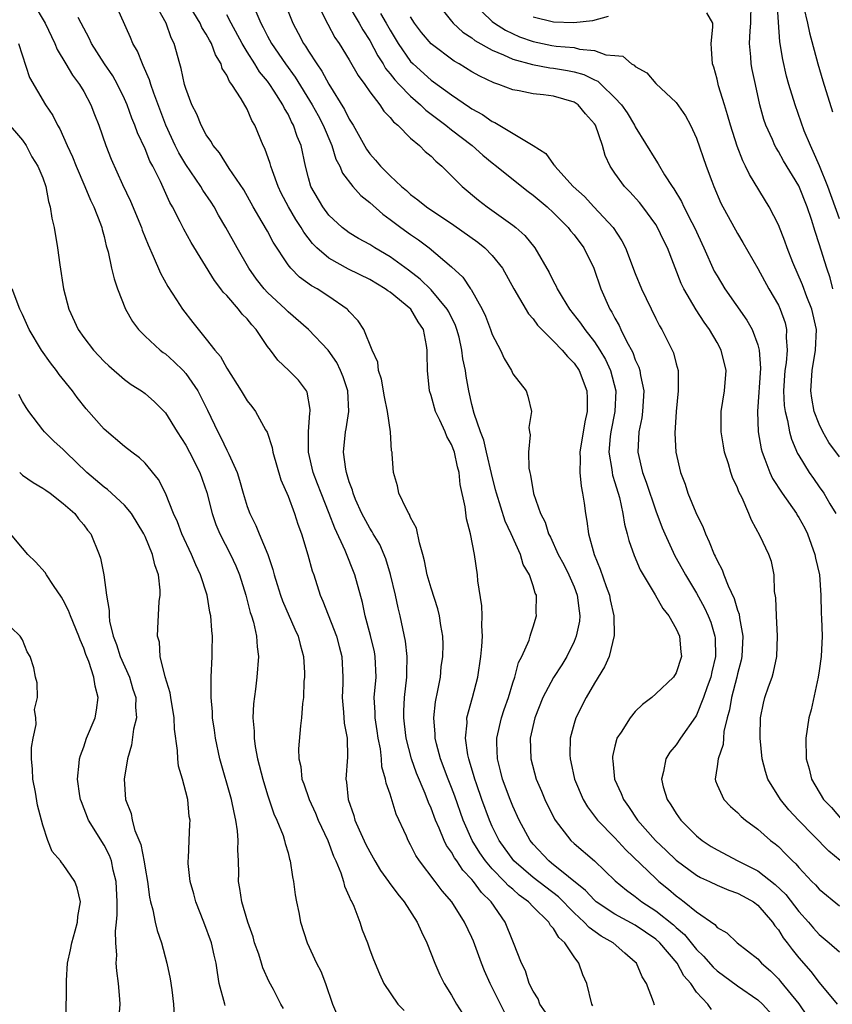
# Model space of a CAD drawing. Units: inches. Extents: x 2568000 to 2571000, y 1518000 to 1521000.
# Drawn here: x 2569299 to 2569378, y 1518129 to 1518225 of the extents above; entities that cross this region are included whole.
import ezdxf

# ---------------------------------------------------------------- set-up
doc = ezdxf.new("R2010")
doc.units = ezdxf.units.IN
doc.header["$MEASUREMENT"] = 0
doc.layers.add('LD25681518_2ft', color=93, linetype='Continuous')

msp = doc.modelspace()

# ---------------------------------------------------------------- linework, layer by layer
at = {"layer": 'LD25681518_2ft'}
for points, elevation in [([(2569300.004, 1518227), (2569301.215, 1518225), (2569302.17, 1518223), (2569302.414, 1518222.413), (2569303.24, 1518221), (2569303.904, 1518219.904), (2569304.587, 1518219), (2569305, 1518218.31), (2569305.702, 1518217), (2569306.052, 1518216.053), (2569306.468, 1518215), (2569307.162, 1518213), (2569307.675, 1518211.675), (2569308.809, 1518209.191), (2569309.583, 1518207.583), (2569310.646, 1518205), (2569310.727, 1518204.727), (2569311.294, 1518203.293), (2569311.81, 1518202.19), (2569312.511, 1518200.511), (2569313.219, 1518199.219), (2569314.076, 1518197.924), (2569314.656, 1518197), (2569315.681, 1518195.682), (2569317, 1518194.07), (2569317.821, 1518193), (2569318.376, 1518192.376), (2569319, 1518191.21), (2569320.414, 1518189), (2569321, 1518188.039), (2569321.464, 1518187.464), (2569321.809, 1518187), (2569322.797, 1518185.203), (2569322.95, 1518184.95), (2569323.455, 1518183.455), (2569323.522, 1518183), (2569324.301, 1518180.301), (2569325, 1518178.706), (2569325.632, 1518177), (2569325.958, 1518175.958), (2569326.315, 1518175), (2569326.951, 1518172.952), (2569327.376, 1518171.376), (2569327.513, 1518171), (2569328.143, 1518169), (2569328.421, 1518168.421), (2569329.747, 1518165), (2569329.997, 1518163.997), (2569330.267, 1518163), (2569330.375, 1518161), (2569330.367, 1518160.367), (2569330.301, 1518159), (2569330.43, 1518157.57), (2569330.492, 1518156.492), (2569330.787, 1518155), (2569330.833, 1518153.168), (2569330.667, 1518151), (2569330.722, 1518150.722), (2569330.877, 1518149), (2569331.434, 1518147.434), (2569331.554, 1518147), (2569331.955, 1518146.045), (2569332.62, 1518144.62), (2569333, 1518143.876), (2569333.503, 1518143), (2569334.068, 1518142.068), (2569334.85, 1518141), (2569334.904, 1518140.904), (2569335.742, 1518139.742), (2569336.359, 1518139), (2569337.641, 1518137), (2569338.06, 1518136.06), (2569338.587, 1518135), (2569339.369, 1518133), (2569339.861, 1518131.861), (2569340.297, 1518131), (2569341, 1518129.873), (2569341.504, 1518129), (2569342.071, 1518128.071)], 8920), ([(2569350.201, 1518128.201), (2569349.658, 1518129), (2569349.493, 1518129.493), (2569349, 1518130.25), (2569348.621, 1518131), (2569348.233, 1518132.234), (2569347.864, 1518133), (2569347.084, 1518135), (2569347, 1518135.161), (2569346.244, 1518137), (2569344.882, 1518139), (2569343.926, 1518139.926), (2569343.156, 1518141), (2569343, 1518141.184), (2569342.1, 1518142.1), (2569341.515, 1518143), (2569341.302, 1518143.302), (2569341, 1518143.869), (2569340.526, 1518144.526), (2569340.299, 1518145), (2569339.805, 1518146.194), (2569339.44, 1518147), (2569339, 1518148.16), (2569338.736, 1518148.736), (2569338.414, 1518149.586), (2569337.576, 1518151.576), (2569337.08, 1518153), (2569336.572, 1518155), (2569336.416, 1518156.416), (2569336.329, 1518157), (2569336.334, 1518157.667), (2569336.413, 1518159), (2569336.638, 1518161), (2569336.63, 1518161.37), (2569336.666, 1518163), (2569336.508, 1518164.508), (2569335.985, 1518167), (2569335.782, 1518167.783), (2569335.526, 1518169), (2569335.034, 1518171.034), (2569334.566, 1518172.566), (2569333.972, 1518173.972), (2569333.344, 1518175), (2569333.223, 1518175.223), (2569333, 1518175.552), (2569332.228, 1518177), (2569331.622, 1518178.378), (2569331.365, 1518179), (2569331.299, 1518179.299), (2569331, 1518180.094), (2569330.802, 1518180.802), (2569330.716, 1518181), (2569330.644, 1518181.356), (2569330.434, 1518183), (2569330.642, 1518185), (2569330.702, 1518185.298), (2569330.948, 1518187), (2569330.843, 1518189), (2569330.384, 1518190.384), (2569330.153, 1518191), (2569329.778, 1518191.779), (2569328.944, 1518193), (2569327.02, 1518195.02), (2569325, 1518196.747), (2569324.757, 1518197), (2569323, 1518198.639), (2569322.665, 1518199), (2569321.93, 1518199.93), (2569321.164, 1518201), (2569320.017, 1518203), (2569318.922, 1518205), (2569318.203, 1518206.203), (2569317.759, 1518207), (2569317.466, 1518207.466), (2569316.653, 1518208.653), (2569316.459, 1518209), (2569315, 1518211.165), (2569314.311, 1518212.31), (2569313.965, 1518213), (2569313.029, 1518215), (2569311.858, 1518218.142), (2569311.569, 1518219), (2569311.449, 1518219.449), (2569310.835, 1518220.835), (2569310.74, 1518221), (2569310.258, 1518222.259), (2569309.813, 1518223), (2569309.588, 1518223.588), (2569308.036, 1518227)], 8916), ([(2569354.836, 1518128.836), (2569354.745, 1518129), (2569354.242, 1518131), (2569353.857, 1518131.857), (2569353.483, 1518133), (2569353, 1518133.611), (2569352.1, 1518135), (2569351.516, 1518135.516), (2569351, 1518136.378), (2569350.693, 1518136.694), (2569350.536, 1518137), (2569349, 1518138.513), (2569348.547, 1518139), (2569347.643, 1518139.643), (2569347, 1518140.222), (2569346.577, 1518140.577), (2569346.208, 1518141), (2569345, 1518142.214), (2569344.317, 1518143), (2569343.784, 1518143.784), (2569343.034, 1518145), (2569342.155, 1518147), (2569341.324, 1518149.324), (2569341, 1518150.195), (2569340.678, 1518151), (2569339.938, 1518153), (2569339.548, 1518154.452), (2569339.417, 1518155), (2569339.411, 1518155.411), (2569339.273, 1518157), (2569339.445, 1518158.555), (2569339.681, 1518159.681), (2569339.918, 1518161), (2569340.007, 1518161.993), (2569340.153, 1518163), (2569340.183, 1518164.183), (2569340.154, 1518165), (2569339.962, 1518166.038), (2569339.839, 1518167), (2569339.671, 1518167.671), (2569339, 1518169.682), (2569338.631, 1518171), (2569338.369, 1518172.369), (2569338.206, 1518173), (2569337.864, 1518174.136), (2569337.568, 1518175.568), (2569337, 1518176.616), (2569336.89, 1518176.89), (2569336.811, 1518177), (2569336.588, 1518177.411), (2569335.857, 1518179), (2569335.715, 1518179.715), (2569335.325, 1518181), (2569335.206, 1518182.794), (2569335.183, 1518183), (2569335.144, 1518183.144), (2569335.029, 1518185), (2569334.736, 1518187), (2569334.434, 1518188.434), (2569334.157, 1518190.157), (2569333.869, 1518191), (2569333.798, 1518191.798), (2569333.241, 1518193), (2569332.418, 1518195), (2569331.863, 1518195.863), (2569331, 1518196.766), (2569330.903, 1518196.904), (2569330.795, 1518197), (2569329, 1518198.236), (2569327.837, 1518199), (2569327.296, 1518199.296), (2569326.137, 1518200.137), (2569325.276, 1518201), (2569325, 1518201.35), (2569323.555, 1518203.555), (2569323, 1518204.617), (2569322.474, 1518205.526), (2569321.577, 1518207), (2569320.663, 1518208.663), (2569319.229, 1518210.771), (2569318.283, 1518212.283), (2569317.675, 1518213), (2569317.445, 1518213.445), (2569317, 1518214.058), (2569316.498, 1518215), (2569316.072, 1518216.072), (2569315.598, 1518217), (2569315, 1518218.602), (2569314.882, 1518219), (2569314.553, 1518220.554), (2569314.399, 1518221), (2569313.85, 1518223), (2569313.558, 1518223.558), (2569313.07, 1518225), (2569311.939, 1518227)], 8914), ([(2569360.884, 1518128.884), (2569360.778, 1518129.222), (2569360.095, 1518131), (2569359.662, 1518131.662), (2569359.098, 1518133), (2569359, 1518133.098), (2569357.96, 1518133.96), (2569356.818, 1518135), (2569355.646, 1518135.646), (2569354.472, 1518136.472), (2569354.002, 1518137), (2569353, 1518137.907), (2569351.476, 1518139.476), (2569349, 1518141.381), (2569347.095, 1518143), (2569345.661, 1518145), (2569345, 1518146.358), (2569344.715, 1518147), (2569343.983, 1518149), (2569343.44, 1518150.56), (2569343.292, 1518151), (2569343.238, 1518151.238), (2569342.777, 1518152.777), (2569342.698, 1518153), (2569342.612, 1518153.388), (2569342.376, 1518155), (2569342.525, 1518156.525), (2569342.517, 1518157), (2569343.074, 1518159), (2569343.585, 1518161), (2569343.88, 1518163), (2569343.973, 1518163.973), (2569344.034, 1518165), (2569343.982, 1518166.018), (2569344.005, 1518167), (2569343.966, 1518167.966), (2569343.577, 1518170.423), (2569343.539, 1518171), (2569343.242, 1518173), (2569342.873, 1518175), (2569342.484, 1518176.485), (2569342.342, 1518177.658), (2569341.844, 1518179.844), (2569341.744, 1518181), (2569341.575, 1518181.575), (2569341.291, 1518183), (2569341, 1518183.761), (2569340.534, 1518184.534), (2569340.368, 1518185), (2569339.87, 1518186.13), (2569339.442, 1518187), (2569339, 1518188.558), (2569338.859, 1518189), (2569338.638, 1518191), (2569338.614, 1518192.614), (2569338.627, 1518193), (2569338.566, 1518193.435), (2569338.261, 1518195), (2569337.755, 1518195.755), (2569337.018, 1518197), (2569335, 1518198.648), (2569334.783, 1518198.783), (2569334.519, 1518199), (2569333, 1518199.903), (2569330.921, 1518200.921), (2569329, 1518201.975), (2569327.819, 1518203), (2569327.41, 1518203.41), (2569326.537, 1518204.537), (2569326.285, 1518205), (2569325.77, 1518205.77), (2569325.038, 1518207), (2569324.341, 1518208.341), (2569324.029, 1518209), (2569323.467, 1518210.533), (2569323.322, 1518211), (2569323.262, 1518211.262), (2569322.723, 1518212.723), (2569322.576, 1518213), (2569321.744, 1518215), (2569321.47, 1518215.47), (2569321, 1518216.558), (2569320.428, 1518217.572), (2569319.493, 1518219), (2569319.269, 1518219.268), (2569319, 1518219.886), (2569318.567, 1518220.566), (2569318.441, 1518221), (2569317.888, 1518221.889), (2569317.499, 1518223), (2569317.31, 1518223.31), (2569317, 1518223.902), (2569316.575, 1518224.575), (2569316.398, 1518225), (2569315.16, 1518227)], 8912), ([(2569321.864, 1518226.136), (2569322.343, 1518225), (2569322.575, 1518224.575), (2569323, 1518223.719), (2569323.381, 1518223), (2569324.749, 1518221), (2569325.702, 1518219.702), (2569327.361, 1518217), (2569327.942, 1518215.942), (2569328.452, 1518215), (2569329.303, 1518213), (2569329.69, 1518211.689), (2569330.064, 1518211), (2569330.318, 1518210.318), (2569331.361, 1518209), (2569332.13, 1518208.13), (2569333, 1518207.448), (2569334.288, 1518206.288), (2569335, 1518205.789), (2569336.031, 1518205), (2569337, 1518204.305), (2569337.779, 1518203.779), (2569338.808, 1518203), (2569341, 1518201.13), (2569342.119, 1518200.119), (2569342.865, 1518199), (2569342.928, 1518198.928), (2569343.998, 1518197), (2569344.321, 1518196.321), (2569344.835, 1518195), (2569345, 1518194.529), (2569345.807, 1518193), (2569346.162, 1518192.162), (2569346.874, 1518191), (2569347, 1518190.673), (2569348.312, 1518189), (2569348.49, 1518188.49), (2569348.844, 1518187), (2569348.572, 1518185.428), (2569348.638, 1518185), (2569348.706, 1518184.706), (2569348.528, 1518183), (2569348.575, 1518181.425), (2569348.667, 1518181), (2569348.751, 1518180.751), (2569349.04, 1518178.96), (2569349.721, 1518177), (2569350.169, 1518176.168), (2569350.514, 1518175), (2569350.686, 1518174.686), (2569351.452, 1518173), (2569351.999, 1518171.999), (2569352.487, 1518171), (2569353, 1518169.813), (2569353.316, 1518169), (2569353.491, 1518167.491), (2569353.572, 1518167), (2569353.525, 1518166.474), (2569353.222, 1518165), (2569353, 1518164.47), (2569352.283, 1518163), (2569351.807, 1518162.193), (2569351, 1518160.937), (2569349.951, 1518159), (2569349.149, 1518157), (2569348.72, 1518155), (2569348.762, 1518153), (2569349.3, 1518151), (2569349.823, 1518149.823), (2569350.154, 1518149), (2569351.098, 1518147.098), (2569351.159, 1518147), (2569352.679, 1518145), (2569353, 1518144.706), (2569355, 1518143.005), (2569357.042, 1518141.042), (2569358.13, 1518140.13), (2569359, 1518139.509), (2569359.634, 1518139), (2569361, 1518138.128), (2569362.743, 1518136.743), (2569363, 1518136.501), (2569363.817, 1518135.817), (2569365, 1518134.345), (2569365.689, 1518133.69), (2569366.61, 1518132.61), (2569367, 1518132.241), (2569369, 1518130.791), (2569371, 1518129.424), (2569371.458, 1518129), (2569373, 1518127.254)], 8908), ([(2569325, 1518226.145), (2569325.46, 1518225), (2569326.004, 1518224.004), (2569326.52, 1518223), (2569326.724, 1518222.724), (2569327, 1518222.257), (2569327.808, 1518221), (2569328.304, 1518220.304), (2569329, 1518219.031), (2569330.545, 1518216.545), (2569331, 1518215.593), (2569331.365, 1518215), (2569332.667, 1518212.666), (2569333, 1518212.19), (2569333.568, 1518211.567), (2569334.04, 1518211), (2569335, 1518210.05), (2569336.12, 1518209), (2569336.602, 1518208.602), (2569337, 1518208.232), (2569337.712, 1518207.712), (2569338.545, 1518207), (2569341.228, 1518205.228), (2569343.568, 1518203.568), (2569344.263, 1518203), (2569345, 1518202.247), (2569345.989, 1518201), (2569347.12, 1518199), (2569348.545, 1518196.545), (2569349, 1518196.049), (2569349.437, 1518195.437), (2569349.85, 1518195), (2569351, 1518193.881), (2569351.847, 1518193), (2569352.359, 1518192.359), (2569353, 1518191.719), (2569353.493, 1518191), (2569354.251, 1518189), (2569354.29, 1518188.29), (2569354.278, 1518187), (2569354.041, 1518185.959), (2569353.563, 1518183), (2569353.612, 1518182.388), (2569353.567, 1518181), (2569353.684, 1518179.684), (2569353.84, 1518179), (2569354, 1518178), (2569354.126, 1518177), (2569354.257, 1518176.257), (2569354.428, 1518175), (2569354.959, 1518173), (2569355.566, 1518171.566), (2569356.143, 1518169.857), (2569356.469, 1518169), (2569356.549, 1518168.549), (2569356.901, 1518167), (2569356.94, 1518165.06), (2569356.43, 1518163), (2569355.997, 1518162.003), (2569355, 1518160.395), (2569354.188, 1518159), (2569353.162, 1518157), (2569353, 1518156.446), (2569352.623, 1518155), (2569352.6, 1518153.4), (2569352.615, 1518153), (2569352.696, 1518152.696), (2569353.056, 1518151), (2569353.897, 1518149), (2569354.309, 1518148.309), (2569355.282, 1518147), (2569357, 1518145.248), (2569358.084, 1518144.084), (2569361, 1518141.267), (2569361.295, 1518141), (2569362.232, 1518140.233), (2569363, 1518139.574), (2569363.341, 1518139.341), (2569363.783, 1518139), (2569365, 1518138.019), (2569366.774, 1518136.774), (2569367, 1518136.492), (2569367.951, 1518135.95), (2569368.966, 1518135), (2569371, 1518133.406), (2569371.362, 1518133), (2569372.236, 1518132.236), (2569373, 1518131.462), (2569373.216, 1518131.216), (2569375, 1518129.006), (2569375.813, 1518127.814)], 8906), ([(2569327.835, 1518227), (2569328.892, 1518224.892), (2569329.597, 1518223.597), (2569329.996, 1518223), (2569331, 1518221.389), (2569331.872, 1518219.872), (2569332.509, 1518219), (2569333, 1518218.281), (2569333.997, 1518217), (2569334.391, 1518216.392), (2569335, 1518215.748), (2569335.323, 1518215.323), (2569335.734, 1518215), (2569337, 1518213.721), (2569337.855, 1518213), (2569338.43, 1518212.43), (2569339, 1518211.966), (2569339.469, 1518211.469), (2569340.046, 1518211), (2569341, 1518210.062), (2569342.044, 1518209), (2569343.655, 1518207.655), (2569344.502, 1518207), (2569347, 1518205.23), (2569347.294, 1518205), (2569348.198, 1518204.199), (2569349.152, 1518203), (2569350.581, 1518200.581), (2569351, 1518199.693), (2569351.242, 1518199.242), (2569351.344, 1518199), (2569351.829, 1518198.171), (2569352.551, 1518197), (2569353.635, 1518195.635), (2569354.046, 1518195), (2569355, 1518193.811), (2569355.534, 1518193), (2569356.078, 1518192.078), (2569356.575, 1518191), (2569357.076, 1518189), (2569356.989, 1518187), (2569356.601, 1518185), (2569356.545, 1518184.545), (2569356.417, 1518183), (2569356.706, 1518181.294), (2569356.729, 1518181), (2569356.769, 1518180.769), (2569357, 1518180.049), (2569357.435, 1518178.565), (2569357.777, 1518177), (2569357.948, 1518175.948), (2569358.213, 1518175), (2569358.371, 1518174.371), (2569358.891, 1518172.891), (2569359.478, 1518171.478), (2569359.752, 1518171), (2569360.945, 1518169.055), (2569361.701, 1518167.701), (2569362.272, 1518167), (2569363, 1518165.713), (2569363.317, 1518165), (2569363.454, 1518163.454), (2569363.511, 1518163), (2569363, 1518161.421), (2569362.736, 1518161), (2569361, 1518159.341), (2569360.607, 1518159), (2569359.692, 1518158.308), (2569359, 1518157.629), (2569358.479, 1518157), (2569357.615, 1518155.615), (2569357.203, 1518155), (2569357.141, 1518154.859), (2569357, 1518154.238), (2569356.774, 1518153.225), (2569356.752, 1518153), (2569356.791, 1518152.791), (2569356.971, 1518151), (2569357.611, 1518149.611), (2569357.826, 1518149), (2569358.327, 1518148.327), (2569359.201, 1518147), (2569360.971, 1518145), (2569362.03, 1518144.03), (2569363, 1518143.073), (2569365, 1518141.602), (2569365.387, 1518141.387), (2569366.259, 1518141), (2569367, 1518140.638), (2569368.151, 1518140.151), (2569369, 1518139.854), (2569369.542, 1518139.543), (2569370.556, 1518139), (2569371, 1518138.666), (2569372.424, 1518137), (2569372.654, 1518136.654), (2569373, 1518136.25), (2569373.485, 1518135.485), (2569373.869, 1518135), (2569374.344, 1518134.343), (2569375, 1518133.533), (2569376.179, 1518132.179), (2569377, 1518131.105), (2569378.766, 1518129)], 8904), ([(2569330.77, 1518227), (2569331.973, 1518225), (2569332.333, 1518224.332), (2569333, 1518223.301), (2569333.785, 1518221.785), (2569334.3, 1518221), (2569334.554, 1518220.554), (2569335, 1518220.034), (2569335.441, 1518219.441), (2569335.865, 1518219), (2569337, 1518217.829), (2569337.972, 1518217), (2569338.484, 1518216.484), (2569340.461, 1518215), (2569341, 1518214.562), (2569343.022, 1518213), (2569344.074, 1518212.074), (2569345, 1518211.305), (2569345.399, 1518211), (2569347.879, 1518209), (2569348.508, 1518208.508), (2569349, 1518208.164), (2569350.373, 1518207), (2569351, 1518206.427), (2569352.427, 1518205), (2569352.669, 1518204.668), (2569353, 1518204.275), (2569353.957, 1518203), (2569354.936, 1518201), (2569355.626, 1518199), (2569356.497, 1518197), (2569356.698, 1518196.699), (2569357, 1518196.104), (2569357.406, 1518195.406), (2569357.585, 1518195), (2569358.137, 1518193.863), (2569358.746, 1518192.746), (2569359, 1518192.029), (2569359.333, 1518191.333), (2569359.433, 1518191), (2569359.5, 1518190.5), (2569359.816, 1518189), (2569359.715, 1518187), (2569359.636, 1518186.364), (2569359.353, 1518185), (2569359.238, 1518183), (2569359.71, 1518181), (2569360.059, 1518180.059), (2569361, 1518177.267), (2569361.611, 1518175.611), (2569361.875, 1518175), (2569362.869, 1518172.869), (2569363.595, 1518171.595), (2569363.907, 1518171), (2569365, 1518169.207), (2569365.781, 1518167.781), (2569366.136, 1518167), (2569366.376, 1518166.376), (2569366.788, 1518165), (2569366.805, 1518164.805), (2569366.846, 1518163), (2569366.487, 1518161.513), (2569366.379, 1518161), (2569366.027, 1518160.027), (2569365.68, 1518159), (2569365, 1518157.269), (2569364.899, 1518157.101), (2569363.416, 1518155), (2569363, 1518154.372), (2569362.368, 1518153.632), (2569361.983, 1518153), (2569361.764, 1518151.764), (2569361.554, 1518151), (2569361.734, 1518150.266), (2569362.115, 1518149), (2569362.479, 1518148.479), (2569363, 1518147.63), (2569363.444, 1518147), (2569365, 1518145.452), (2569365.545, 1518145), (2569366.425, 1518144.425), (2569367, 1518144.077), (2569369.037, 1518143), (2569371, 1518142.025), (2569372.704, 1518140.704), (2569373.723, 1518139.723), (2569375, 1518138.061), (2569375.949, 1518137), (2569376.43, 1518136.43), (2569377, 1518135.801), (2569377.986, 1518135), (2569379, 1518134.094)], 8902), ([(2569339.547, 1518227), (2569341, 1518225.176), (2569341.162, 1518225), (2569342.116, 1518224.117), (2569343, 1518223.541), (2569343.299, 1518223.299), (2569345, 1518222.333), (2569346.098, 1518221.902), (2569347, 1518221.478), (2569348.932, 1518220.933), (2569350.623, 1518220.623), (2569351, 1518220.586), (2569352.371, 1518220.371), (2569353, 1518220.239), (2569353.971, 1518219.971), (2569355, 1518219.445), (2569355.317, 1518219.317), (2569355.67, 1518219), (2569357, 1518217.69), (2569357.645, 1518217), (2569358.197, 1518216.197), (2569358.921, 1518215), (2569359, 1518214.834), (2569361, 1518211.58), (2569361.236, 1518211.236), (2569361.352, 1518211), (2569361.87, 1518210.13), (2569362.603, 1518209), (2569362.774, 1518208.774), (2569363.521, 1518207.521), (2569363.75, 1518207), (2569364.523, 1518205.477), (2569364.78, 1518205), (2569365.704, 1518203), (2569366.728, 1518200.728), (2569367, 1518200.246), (2569367.77, 1518199), (2569369.921, 1518195.921), (2569370.442, 1518195), (2569371, 1518193.506), (2569371.133, 1518193), (2569371.238, 1518191.238), (2569370.959, 1518187), (2569371.034, 1518185), (2569371.321, 1518183.321), (2569371.408, 1518183), (2569371.686, 1518182.314), (2569372.178, 1518181), (2569372.442, 1518180.442), (2569373.386, 1518179), (2569374.77, 1518177), (2569374.849, 1518176.849), (2569375, 1518176.619), (2569375.581, 1518175.581), (2569375.847, 1518175), (2569376.583, 1518173), (2569376.641, 1518172.641), (2569377.033, 1518171), (2569377.153, 1518169), (2569377.203, 1518167.203), (2569377.237, 1518166.763), (2569377.291, 1518165), (2569377.18, 1518163), (2569377, 1518161.599), (2569376.908, 1518161), (2569376.213, 1518157.787), (2569375.986, 1518157), (2569375.675, 1518155), (2569375.711, 1518153), (2569376.007, 1518152.007), (2569376.246, 1518151), (2569377.435, 1518149), (2569378.22, 1518148.22), (2569379.245, 1518147)], 8896), ([(2569343.031, 1518227.031), (2569345, 1518225.159), (2569345.21, 1518225), (2569346.291, 1518224.291), (2569347.66, 1518223.66), (2569349, 1518223.178), (2569350.816, 1518222.816), (2569351.248, 1518222.752), (2569353, 1518222.597), (2569353.542, 1518222.458), (2569355, 1518222.327), (2569356.099, 1518221.901), (2569357, 1518221.814), (2569357.761, 1518221.761), (2569358.635, 1518221), (2569358.882, 1518220.882), (2569359, 1518220.747), (2569360.111, 1518220.111), (2569361, 1518219.097), (2569363, 1518217.212), (2569363.909, 1518215.909), (2569364.414, 1518215), (2569365, 1518213.732), (2569365.924, 1518211), (2569366.479, 1518209.521), (2569366.675, 1518209), (2569367.386, 1518207.386), (2569369, 1518204.39), (2569369.522, 1518203.522), (2569371, 1518200.98), (2569372.078, 1518199), (2569373, 1518197.392), (2569373.185, 1518197), (2569373.655, 1518195.655), (2569373.808, 1518195), (2569373.766, 1518194.234), (2569373.86, 1518193), (2569373.763, 1518191.763), (2569373.649, 1518191), (2569373.52, 1518189), (2569373.575, 1518187.575), (2569373.652, 1518187), (2569373.904, 1518186.096), (2569374.095, 1518185), (2569374.274, 1518184.274), (2569374.884, 1518182.884), (2569375, 1518182.667), (2569376.01, 1518181), (2569376.43, 1518180.43), (2569377, 1518179.605), (2569377.441, 1518179), (2569378.044, 1518177.956), (2569378.633, 1518177)], 8894), ([(2569378.333, 1518199), (2569378.065, 1518200.065), (2569377.748, 1518201), (2569377, 1518203.394), (2569376.593, 1518204.593), (2569376.232, 1518205.768), (2569375.814, 1518207), (2569375, 1518209.078), (2569373.52, 1518211.519), (2569373, 1518212.432), (2569372.773, 1518212.773), (2569372.657, 1518213), (2569372.413, 1518213.587), (2569371.771, 1518215), (2569371.575, 1518215.575), (2569371.195, 1518217), (2569370.75, 1518219), (2569370.448, 1518220.448), (2569370.35, 1518221), (2569370.314, 1518221.686), (2569370.182, 1518223), (2569370.232, 1518224.232), (2569370.301, 1518225), (2569370.346, 1518227)], 8890), ([(2569379, 1518205.839), (2569377.83, 1518209), (2569377.016, 1518211.016), (2569376.423, 1518212.423), (2569376.133, 1518213), (2569375.542, 1518214.457), (2569374.649, 1518217), (2569374.043, 1518219), (2569373.813, 1518219.813), (2569373.426, 1518221.426), (2569373.151, 1518223.151), (2569372.875, 1518227)], 8888), ([(2569375.5, 1518226.5), (2569375.847, 1518225), (2569376.041, 1518224.041), (2569376.865, 1518221), (2569377.353, 1518219.353), (2569378.295, 1518216.295)], 8886), ([(2569346.208, 1518128.208), (2569344.782, 1518131), (2569344.25, 1518132.25), (2569343.955, 1518133), (2569343.149, 1518135.149), (2569343, 1518135.501), (2569342.28, 1518137), (2569341.024, 1518139), (2569340.074, 1518140.073), (2569339.395, 1518141), (2569337.88, 1518143), (2569337.528, 1518143.528), (2569337, 1518144.59), (2569336.758, 1518145), (2569336.585, 1518145.415), (2569335.593, 1518147.593), (2569335, 1518149.524), (2569334.603, 1518150.603), (2569334.546, 1518151), (2569334.199, 1518152.199), (2569334.153, 1518153), (2569334.041, 1518153.959), (2569333.835, 1518155), (2569333.73, 1518155.73), (2569333.516, 1518157), (2569333.52, 1518157.52), (2569333.441, 1518159), (2569333.614, 1518161), (2569333.546, 1518163), (2569333.462, 1518163.462), (2569333.07, 1518165.07), (2569332.546, 1518167), (2569332.28, 1518168.28), (2569331.556, 1518171), (2569330.61, 1518173.391), (2569329.572, 1518175.572), (2569329.041, 1518177), (2569328.237, 1518179), (2569327.899, 1518179.898), (2569327.457, 1518181), (2569326.993, 1518183), (2569327.001, 1518185), (2569327.138, 1518186.862), (2569327.168, 1518187), (2569327.164, 1518187.164), (2569326.874, 1518188.874), (2569326.808, 1518189), (2569326.036, 1518190.036), (2569325.094, 1518191), (2569324.002, 1518192.001), (2569323.272, 1518193), (2569323, 1518193.342), (2569321.884, 1518195), (2569321.457, 1518195.458), (2569321, 1518196.043), (2569320.523, 1518196.523), (2569320.162, 1518197), (2569319, 1518198.329), (2569318.666, 1518198.666), (2569318.426, 1518199), (2569317.798, 1518199.798), (2569315.514, 1518203.514), (2569314.815, 1518204.815), (2569314.457, 1518205.543), (2569313.699, 1518207), (2569313.432, 1518207.432), (2569312.511, 1518209.489), (2569311.761, 1518211), (2569311.488, 1518211.488), (2569311, 1518212.683), (2569310.258, 1518214.259), (2569309.992, 1518215), (2569309.703, 1518215.703), (2569309.244, 1518217), (2569309, 1518217.573), (2569308.315, 1518219), (2569307.836, 1518219.836), (2569307.045, 1518221), (2569305.767, 1518223), (2569305.525, 1518223.525), (2569305, 1518224.505), (2569304.761, 1518225), (2569304.443, 1518225.557)], 8918), ([(2569366.472, 1518128.471), (2569366.09, 1518129), (2569365, 1518130.159), (2569364.418, 1518131), (2569363.754, 1518131.754), (2569363.091, 1518133), (2569361.405, 1518135), (2569361, 1518135.356), (2569359, 1518136.7), (2569357, 1518137.791), (2569355.177, 1518139), (2569355, 1518139.152), (2569354.122, 1518140.122), (2569350.796, 1518142.797), (2569350.516, 1518143), (2569349, 1518144.626), (2569348.697, 1518145), (2569347.637, 1518147), (2569347, 1518148.349), (2569346.732, 1518149), (2569345.995, 1518151), (2569345.815, 1518151.815), (2569345.5, 1518153), (2569345.443, 1518154.557), (2569345.445, 1518155), (2569345.898, 1518157), (2569346.164, 1518157.836), (2569346.574, 1518159), (2569347, 1518160.416), (2569347.194, 1518161), (2569347.569, 1518162.431), (2569347.886, 1518163), (2569348.594, 1518164.594), (2569348.719, 1518165), (2569348.758, 1518165.242), (2569349, 1518165.913), (2569349.336, 1518167), (2569349.305, 1518167.305), (2569349.31, 1518169), (2569349.196, 1518169.196), (2569349, 1518169.93), (2569348.652, 1518171), (2569348.019, 1518172.019), (2569347.761, 1518173), (2569346.851, 1518175), (2569346.257, 1518176.257), (2569345.397, 1518179), (2569345.326, 1518179.326), (2569344.91, 1518180.91), (2569344.445, 1518183), (2569344.166, 1518184.166), (2569343.849, 1518185), (2569343.213, 1518186.787), (2569343, 1518187.66), (2569342.69, 1518189), (2569342.447, 1518190.447), (2569342.371, 1518191), (2569342.126, 1518192.125), (2569342.028, 1518193), (2569341.741, 1518194.259), (2569341.542, 1518195), (2569341.393, 1518195.393), (2569340.735, 1518196.735), (2569340.593, 1518197), (2569339, 1518198.881), (2569337.925, 1518199.925), (2569336.8, 1518200.8), (2569335, 1518202.136), (2569333.492, 1518203), (2569333, 1518203.315), (2569331.912, 1518203.912), (2569331, 1518204.477), (2569330.691, 1518204.691), (2569330.301, 1518205), (2569329, 1518206.214), (2569328.403, 1518207), (2569327.237, 1518209), (2569327, 1518209.836), (2569326.707, 1518211), (2569326.29, 1518213), (2569325.901, 1518213.901), (2569325.55, 1518215), (2569325.34, 1518215.34), (2569325, 1518216.074), (2569324.649, 1518216.649), (2569324.502, 1518217), (2569323.657, 1518218.343), (2569323.225, 1518219), (2569323, 1518219.311), (2569322.223, 1518220.223), (2569321.754, 1518221), (2569321, 1518222.189), (2569320.515, 1518223), (2569319.421, 1518225), (2569319, 1518225.804)], 8910), ([(2569334.057, 1518225.943), (2569334.616, 1518225), (2569335, 1518224.307), (2569335.775, 1518223), (2569337, 1518221.245), (2569337.238, 1518221), (2569339, 1518219.422), (2569339.253, 1518219.253), (2569341, 1518217.974), (2569342.78, 1518216.78), (2569343, 1518216.617), (2569344.039, 1518216.039), (2569345, 1518215.357), (2569345.255, 1518215.255), (2569348.998, 1518213), (2569350.231, 1518212.23), (2569351, 1518211.168), (2569351.086, 1518211.086), (2569351.126, 1518211), (2569352.929, 1518209), (2569354.009, 1518208.01), (2569354.946, 1518207), (2569356.846, 1518205), (2569357.693, 1518203.693), (2569358.048, 1518203), (2569359, 1518200.492), (2569359.607, 1518199), (2569361, 1518196.101), (2569361.37, 1518195.37), (2569361.592, 1518195), (2569362.614, 1518193), (2569362.729, 1518192.729), (2569363, 1518191.66), (2569363.193, 1518191), (2569363.178, 1518190.822), (2569363.208, 1518189), (2569363.001, 1518187), (2569362.873, 1518184.873), (2569362.952, 1518183), (2569363.407, 1518181), (2569363.876, 1518179.876), (2569364.138, 1518179), (2569364.912, 1518177.088), (2569365.635, 1518175.635), (2569365.858, 1518175), (2569366.243, 1518174.243), (2569366.724, 1518173), (2569366.822, 1518172.822), (2569367, 1518172.404), (2569367.486, 1518171.486), (2569367.658, 1518171), (2569368.073, 1518169.926), (2569368.674, 1518168.674), (2569369, 1518167.55), (2569369.154, 1518167.154), (2569369.196, 1518166.804), (2569369.523, 1518165), (2569369.433, 1518163), (2569369.358, 1518162.642), (2569369, 1518161.304), (2569368.934, 1518161), (2569368.401, 1518159), (2569368.214, 1518157.786), (2569367.992, 1518157), (2569367.68, 1518155.68), (2569367.626, 1518155), (2569367.599, 1518154.401), (2569367.101, 1518153), (2569367, 1518152.227), (2569366.8, 1518151), (2569366.843, 1518150.843), (2569367, 1518150.434), (2569367.652, 1518149), (2569368.331, 1518148.331), (2569369, 1518147.729), (2569369.347, 1518147.347), (2569369.777, 1518147), (2569371, 1518146.105), (2569372.227, 1518145), (2569372.685, 1518144.685), (2569373, 1518144.403), (2569373.708, 1518143.709), (2569374.37, 1518143), (2569374.714, 1518142.714), (2569375, 1518142.364), (2569376.289, 1518141), (2569376.651, 1518140.651), (2569377, 1518140.244), (2569379, 1518138.618)], 8900), ([(2569379.056, 1518143.056), (2569377.947, 1518143.947), (2569374.957, 1518147), (2569374.016, 1518148.016), (2569373.225, 1518149), (2569371.976, 1518151), (2569371.745, 1518151.745), (2569371.409, 1518153), (2569371.211, 1518155), (2569371.225, 1518155.225), (2569371.244, 1518157), (2569371.548, 1518158.452), (2569371.684, 1518159), (2569372.041, 1518160.04), (2569372.396, 1518161), (2569372.536, 1518161.464), (2569372.857, 1518163), (2569372.923, 1518165), (2569372.804, 1518167), (2569372.765, 1518168.765), (2569372.635, 1518169.365), (2569372.603, 1518171), (2569372.319, 1518172.319), (2569372.067, 1518173), (2569371.216, 1518174.784), (2569370.356, 1518176.356), (2569370.111, 1518177), (2569369.467, 1518178.533), (2569369.136, 1518179.136), (2569369, 1518179.52), (2569368.513, 1518180.513), (2569368.362, 1518181), (2569368.126, 1518181.874), (2569367.731, 1518183), (2569367.616, 1518183.616), (2569367.398, 1518185), (2569367.401, 1518186.599), (2569367.41, 1518187), (2569367.716, 1518189), (2569367.877, 1518191), (2569367.412, 1518193), (2569367, 1518193.745), (2569366.264, 1518195), (2569365.726, 1518195.726), (2569364.944, 1518196.944), (2569363.752, 1518199), (2569363.502, 1518199.502), (2569362.139, 1518203), (2569361.758, 1518203.758), (2569361.176, 1518205), (2569361, 1518205.283), (2569359.749, 1518207), (2569359.423, 1518207.424), (2569358.472, 1518208.472), (2569357.954, 1518209), (2569357, 1518210.311), (2569356.524, 1518211), (2569356.045, 1518212.045), (2569355.773, 1518213), (2569355.092, 1518215), (2569355, 1518215.146), (2569354.114, 1518216.114), (2569353.399, 1518217), (2569353, 1518217.266), (2569351, 1518217.837), (2569350.024, 1518217.976), (2569349, 1518218.064), (2569347.643, 1518218.357), (2569347, 1518218.465), (2569345.637, 1518219), (2569345.145, 1518219.145), (2569343.793, 1518219.793), (2569343, 1518220.239), (2569341.77, 1518221), (2569341.277, 1518221.277), (2569339, 1518222.973), (2569338.074, 1518224.074), (2569337.377, 1518225), (2569337, 1518225.603)], 8898), ([(2569356.345, 1518225.655), (2569354.791, 1518225.209), (2569352.986, 1518225.014), (2569351, 1518225.098), (2569349, 1518225.566)], 8892), ([(2569379, 1518182.543), (2569377.952, 1518183.952), (2569377.344, 1518185), (2569377, 1518185.757), (2569376.508, 1518187), (2569376.283, 1518188.283), (2569376.176, 1518189), (2569376.296, 1518191), (2569376.637, 1518193), (2569376.721, 1518195), (2569376.264, 1518197), (2569375.79, 1518198.21), (2569375.37, 1518199.37), (2569374.422, 1518201.578), (2569373.859, 1518203), (2569373.64, 1518203.64), (2569373, 1518205.253), (2569372.115, 1518207), (2569370.165, 1518210.164), (2569369.783, 1518211), (2569369.512, 1518211.512), (2569368.957, 1518212.956), (2569368.303, 1518215), (2569368.031, 1518216.031), (2569367.713, 1518217), (2569367.152, 1518218.848), (2569367, 1518219.498), (2569366.672, 1518220.672), (2569366.543, 1518221), (2569366.47, 1518222.47), (2569366.413, 1518223), (2569366.597, 1518224.597), (2569366.589, 1518225), (2569365.992, 1518226.008)], 8892), ([(2569298.6, 1518223), (2569299.676, 1518219.676), (2569301.253, 1518217), (2569301.963, 1518215.963), (2569302.417, 1518215), (2569302.649, 1518214.649), (2569303.381, 1518213), (2569303.912, 1518211.912), (2569304.258, 1518211), (2569305.113, 1518209), (2569305.655, 1518207.655), (2569305.991, 1518207), (2569306.652, 1518205.348), (2569306.768, 1518205), (2569306.804, 1518204.804), (2569307, 1518204.102), (2569307.208, 1518203.208), (2569307.396, 1518202.604), (2569307.727, 1518201), (2569307.965, 1518199.964), (2569308.31, 1518199), (2569309.087, 1518197), (2569309.781, 1518195.781), (2569310.348, 1518195), (2569311, 1518194.371), (2569312.491, 1518193), (2569312.771, 1518192.771), (2569313, 1518192.618), (2569313.853, 1518191.853), (2569314.719, 1518191), (2569315, 1518190.691), (2569316.182, 1518189), (2569317.122, 1518187.122), (2569318.122, 1518185), (2569318.428, 1518184.428), (2569319, 1518183.216), (2569319.082, 1518183.082), (2569319.193, 1518182.807), (2569320.008, 1518181), (2569320.258, 1518180.258), (2569320.605, 1518179), (2569321, 1518177.693), (2569321.247, 1518177), (2569321.833, 1518175.833), (2569322.164, 1518175), (2569323.012, 1518173), (2569323.524, 1518171.524), (2569323.656, 1518171), (2569323.939, 1518170.061), (2569324.266, 1518169), (2569324.459, 1518168.459), (2569325.68, 1518165.68), (2569326.003, 1518165), (2569326.178, 1518164.178), (2569326.509, 1518163), (2569326.6, 1518161.4), (2569326.599, 1518161), (2569326.551, 1518160.551), (2569326.503, 1518159), (2569326.414, 1518158.414), (2569326.327, 1518157), (2569326.233, 1518156.233), (2569326.034, 1518153.966), (2569326.055, 1518153), (2569326.25, 1518152.25), (2569326.355, 1518151), (2569326.548, 1518150.547), (2569327.064, 1518149), (2569327.683, 1518147.683), (2569327.956, 1518147), (2569328.883, 1518145), (2569329.458, 1518143.458), (2569329.68, 1518143), (2569330.164, 1518141.836), (2569330.432, 1518141), (2569330.545, 1518140.545), (2569331, 1518139.52), (2569331.143, 1518139.143), (2569331.233, 1518139), (2569331.427, 1518138.572), (2569332.037, 1518137), (2569332.269, 1518136.269), (2569332.766, 1518135), (2569333, 1518134.308), (2569333.356, 1518133.356), (2569333.952, 1518131.952), (2569334.385, 1518131), (2569335.757, 1518129), (2569336.356, 1518128.356)], 8922), ([(2569297.405, 1518215.405), (2569299, 1518213.528), (2569299.374, 1518213), (2569299.91, 1518211.91), (2569300.521, 1518211), (2569301, 1518209.839), (2569301.286, 1518209), (2569301.545, 1518207.545), (2569301.728, 1518207), (2569301.894, 1518205.894), (2569302.096, 1518205), (2569302.422, 1518203), (2569302.655, 1518201.345), (2569303.032, 1518199), (2569303.552, 1518197), (2569304.47, 1518195), (2569305, 1518194.239), (2569305.967, 1518193), (2569307, 1518191.872), (2569307.445, 1518191.445), (2569309, 1518190.107), (2569309.642, 1518189.642), (2569310.64, 1518189), (2569311, 1518188.738), (2569311.932, 1518187.932), (2569313, 1518186.842), (2569314.15, 1518185), (2569315, 1518183.69), (2569315.367, 1518183), (2569316.366, 1518181), (2569317.051, 1518179.051), (2569317.567, 1518177), (2569317.935, 1518175.935), (2569318.322, 1518175), (2569319.361, 1518173), (2569319.879, 1518171.879), (2569320.234, 1518171), (2569320.86, 1518169), (2569321.302, 1518167.302), (2569321.419, 1518167), (2569321.619, 1518166.38), (2569321.922, 1518165), (2569321.965, 1518163.965), (2569322.101, 1518163), (2569321.946, 1518161), (2569321.825, 1518159.825), (2569321.625, 1518158.375), (2569321.571, 1518157), (2569321.688, 1518155.688), (2569321.683, 1518155), (2569321.79, 1518154.21), (2569322.019, 1518153), (2569322.521, 1518151), (2569323, 1518149.471), (2569323.615, 1518147.615), (2569323.915, 1518147), (2569324.514, 1518145.486), (2569324.667, 1518145), (2569324.719, 1518144.719), (2569325, 1518143.781), (2569325.159, 1518143.159), (2569325.221, 1518143), (2569325.442, 1518141.442), (2569325.547, 1518141), (2569325.688, 1518139.688), (2569325.817, 1518139), (2569326.043, 1518137.957), (2569326.223, 1518137), (2569326.878, 1518135), (2569327.803, 1518133), (2569328.225, 1518132.225), (2569328.671, 1518131), (2569329.368, 1518129), (2569329.828, 1518127.828)], 8924), ([(2569324.55, 1518128.55), (2569324.296, 1518129), (2569323.573, 1518130.427), (2569323.163, 1518131.163), (2569322.534, 1518132.534), (2569322.41, 1518133), (2569322.135, 1518133.865), (2569321.732, 1518135), (2569321.574, 1518135.574), (2569321.07, 1518137), (2569320.475, 1518139), (2569320.292, 1518140.292), (2569320.164, 1518141), (2569320.183, 1518141.817), (2569320.143, 1518143), (2569320.076, 1518144.076), (2569320.116, 1518145), (2569320.058, 1518145.942), (2569319.907, 1518147), (2569319.73, 1518147.73), (2569319.474, 1518149), (2569318.311, 1518153), (2569317.892, 1518155), (2569317.796, 1518155.796), (2569317.621, 1518157), (2569317.606, 1518157.606), (2569317.475, 1518159), (2569317.491, 1518159.491), (2569317.464, 1518161), (2569317.561, 1518163), (2569317.561, 1518163.561), (2569317.6, 1518165), (2569317.538, 1518165.538), (2569317.444, 1518167), (2569317.361, 1518167.361), (2569317.078, 1518169), (2569316.441, 1518171), (2569315.973, 1518171.973), (2569315.562, 1518173), (2569314.619, 1518175), (2569314.182, 1518176.182), (2569313.801, 1518177), (2569313.008, 1518179.008), (2569312.331, 1518180.332), (2569311, 1518181.936), (2569310.456, 1518182.456), (2569309.708, 1518183), (2569309, 1518183.574), (2569307, 1518185.249), (2569305.25, 1518187.25), (2569304.36, 1518188.359), (2569303.894, 1518189), (2569302.602, 1518190.602), (2569302.337, 1518191), (2569301.738, 1518191.738), (2569300.876, 1518193), (2569299.66, 1518195), (2569299, 1518196.481), (2569298.74, 1518197), (2569298.006, 1518199)], 8926), ([(2569318.853, 1518128.853), (2569318.798, 1518129), (2569318.267, 1518131), (2569318.08, 1518132.08), (2569317.962, 1518133), (2569317.768, 1518133.768), (2569317.517, 1518135), (2569316.772, 1518137), (2569315.966, 1518139), (2569315.794, 1518139.794), (2569315.436, 1518141), (2569315.236, 1518142.764), (2569315.233, 1518143), (2569315.256, 1518143.256), (2569315.312, 1518145), (2569315.4, 1518146.6), (2569315.405, 1518147), (2569315.334, 1518147.334), (2569315.191, 1518149), (2569315, 1518149.777), (2569314.667, 1518151), (2569314.288, 1518152.288), (2569314.207, 1518153), (2569314.18, 1518153.819), (2569313.885, 1518155.885), (2569313.846, 1518157), (2569313.516, 1518159), (2569313.461, 1518159.461), (2569312.977, 1518161.023), (2569312.496, 1518163), (2569312.407, 1518164.407), (2569312.215, 1518165), (2569312.242, 1518165.758), (2569312.402, 1518168.401), (2569312.492, 1518169), (2569312.497, 1518169.503), (2569312.327, 1518171), (2569311.967, 1518171.967), (2569311.742, 1518173), (2569311, 1518174.737), (2569310.877, 1518175), (2569309.665, 1518177), (2569309, 1518177.805), (2569307.343, 1518179.343), (2569307, 1518179.568), (2569305.29, 1518181), (2569303.238, 1518183), (2569303, 1518183.265), (2569302.084, 1518184.084), (2569301.163, 1518185), (2569301, 1518185.194), (2569299.626, 1518187), (2569299.37, 1518187.37), (2569299, 1518187.975), (2569298.635, 1518188.635)], 8928), ([(2569298.731, 1518181), (2569299, 1518180.75), (2569300.049, 1518180.049), (2569301, 1518179.488), (2569301.279, 1518179.279), (2569301.705, 1518179), (2569303, 1518177.988), (2569304.116, 1518177), (2569304.485, 1518176.485), (2569305, 1518175.909), (2569305.375, 1518175.375), (2569305.685, 1518175), (2569306.522, 1518173), (2569306.644, 1518172.644), (2569306.97, 1518171), (2569307.217, 1518169), (2569307.503, 1518167.503), (2569307.478, 1518167), (2569307.533, 1518166.467), (2569307.895, 1518165), (2569308.198, 1518164.198), (2569308.571, 1518163), (2569309.47, 1518161), (2569309.822, 1518159.822), (2569310.088, 1518159), (2569310.064, 1518158.064), (2569310.156, 1518157), (2569309.882, 1518155.882), (2569309.673, 1518154.327), (2569309.276, 1518153), (2569308.971, 1518151), (2569309.086, 1518149), (2569309.63, 1518147.63), (2569309.736, 1518147), (2569310.011, 1518145.989), (2569310.597, 1518144.597), (2569310.912, 1518142.912), (2569311, 1518142.296), (2569311.23, 1518141), (2569311.441, 1518139.441), (2569311.548, 1518139), (2569311.772, 1518138.228), (2569312.001, 1518137), (2569312.18, 1518136.18), (2569312.598, 1518135), (2569313.141, 1518133), (2569313.447, 1518131.447), (2569313.617, 1518130.382), (2569313.78, 1518129), (2569313.842, 1518127.842)], 8930), ([(2569308.394, 1518127), (2569308.557, 1518129), (2569308.535, 1518129.465), (2569308.42, 1518131), (2569308.234, 1518132.234), (2569308.188, 1518133), (2569308.235, 1518133.765), (2569308.145, 1518135), (2569308.12, 1518136.12), (2569308.225, 1518137), (2569308.283, 1518137.717), (2569308.272, 1518139), (2569308.167, 1518141), (2569307.888, 1518142.112), (2569307.717, 1518143), (2569307.53, 1518143.53), (2569307, 1518144.552), (2569305.466, 1518147), (2569304.775, 1518148.775), (2569304.7, 1518149), (2569304.633, 1518149.367), (2569304.401, 1518151), (2569304.558, 1518152.558), (2569304.572, 1518153), (2569304.674, 1518153.326), (2569305, 1518154.172), (2569305.286, 1518155), (2569306.107, 1518157), (2569306.259, 1518157.74), (2569306.419, 1518159), (2569306.117, 1518160.117), (2569305.996, 1518161), (2569305.492, 1518162.508), (2569305.213, 1518163.213), (2569305, 1518163.837), (2569304.648, 1518164.648), (2569304.532, 1518165), (2569303.704, 1518167), (2569303.519, 1518167.519), (2569303, 1518168.512), (2569302.815, 1518168.815), (2569302.041, 1518169.959), (2569301.365, 1518171), (2569301.238, 1518171.239), (2569300.283, 1518172.283), (2569299.531, 1518173), (2569299, 1518173.595), (2569297.839, 1518175)], 8932), ([(2569303.29, 1518127.29), (2569303.31, 1518131.31), (2569303.428, 1518133), (2569303.695, 1518134.305), (2569303.82, 1518135), (2569304.16, 1518136.16), (2569304.388, 1518137), (2569304.423, 1518137.577), (2569304.671, 1518139), (2569304.373, 1518140.373), (2569304.138, 1518141), (2569303, 1518142.668), (2569302.835, 1518142.835), (2569302.735, 1518143), (2569301.917, 1518143.917), (2569301.492, 1518145), (2569301, 1518146.516), (2569300.46, 1518148.46), (2569300.285, 1518149.715), (2569300.026, 1518151), (2569299.971, 1518151.971), (2569299.89, 1518153), (2569299.891, 1518154.109), (2569300.037, 1518155), (2569300.356, 1518156.356), (2569300.322, 1518157), (2569300.177, 1518157.822), (2569300.489, 1518159), (2569300.439, 1518160.439), (2569300.288, 1518161), (2569300.114, 1518161.886), (2569299.767, 1518163), (2569299.453, 1518163.453), (2569299, 1518164.634), (2569298.764, 1518165), (2569297, 1518166.699)], 8934)]:
    msp.add_lwpolyline(points, dxfattribs=dict(at, elevation=elevation))

doc.saveas('drawing.dxf')
